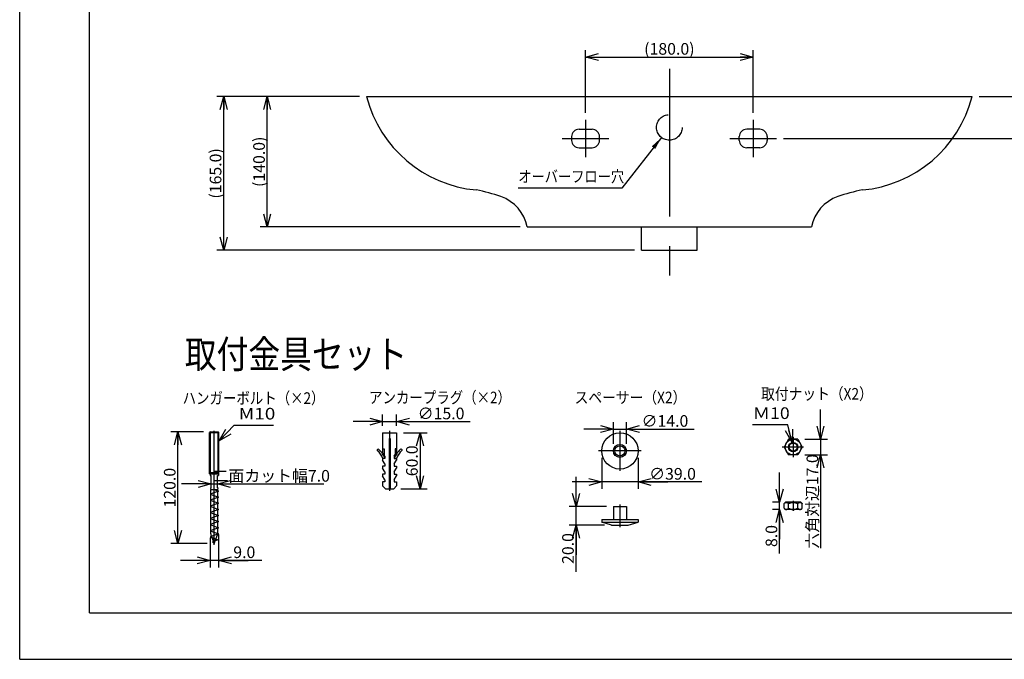
# Model space of a CAD drawing. Extents: x -210 to 210, y -148 to 148.
# Drawn here: x -210 to 1, y -148 to -11 of the extents above; entities that cross this region are included whole.
import ezdxf

# ---------------------------------------------------------------- set-up
doc = ezdxf.new("R2010")
doc.units = 0
doc.linetypes.add('CENTER', pattern=[50.8, 31.75, -6.35, 6.35, -6.35])
doc.linetypes.add('DASHED', pattern=[19.05, 12.7, -6.35])
doc.layers.get('0').update_dxf_attribs({"linetype": 'CONTINUOUS'})
doc.layers.get('DEFPOINTS').update_dxf_attribs({"linetype": 'CONTINUOUS'})
doc.layers.add('LY_1', color=254, linetype='CONTINUOUS')
doc.styles.add('MX_DIMTXSTY_2', font='txt.shx', dxfattribs={"width": 1.4, "bigfont": 'extfont.shx'})
doc.styles.add('MX_DIMTXSTY_3', font='txt.shx', dxfattribs={"width": 1.35, "bigfont": 'extfont.shx'})
doc.styles.add('MX_DIMTXSTY_4', font='txt.shx', dxfattribs={"width": 1.25, "bigfont": 'extfont.shx'})
doc.styles.add('MX_DIMTXSTY_6', font='txt.shx', dxfattribs={"width": 1.15, "bigfont": 'extfont.shx'})
doc.styles.add('MX_DIMTXSTY_7', font='txt.shx', dxfattribs={"width": 1.05, "bigfont": 'extfont.shx'})
doc.styles.add('MX_NOTE_STANDARD', font='txt.shx', dxfattribs={"bigfont": 'extfont.shx'})
doc.dimstyles.new('MX_DIMSTYLE_1_5', dxfattribs={"dimtxt": 2.5, "dimasz": 2.5, "dimexe": 1.5, "dimexo": 1.5, "dimgap": 0.5, "dimtad": 1, "dimlfac": 5, "dimtxsty": 'MX_NOTE_STANDARD', "dimblk1": 'OPEN30', "dimblk2": 'OPEN30', "dimsah": 1, "dimcen": 2.5, "dimazin": 3, "dimtfac": 1, "dimtmove": 0, "dimatfit": 3, "dimtzin": 0})
doc.dimstyles.new('MXDIMSTYLE', dxfattribs={"dimtxt": 2.5, "dimasz": 2.5, "dimexe": 1.5, "dimexo": 1.5, "dimgap": 0.5, "dimtad": 1, "dimtxsty": 'MX_NOTE_STANDARD', "dimblk1": 'OPEN30', "dimblk2": 'OPEN30', "dimsah": 1, "dimcen": 2.5, "dimazin": 3, "dimtfac": 1, "dimtmove": 0, "dimatfit": 3, "dimtzin": 0})

# ---------------------------------------------------------------- blocks, each defined once
blk = doc.blocks.new('_OPEN30')
at = {"color": 0, "linetype": 'ByBlock'}
for p, q in [((-1, 0.267949), (0, 0)), ((0, 0), (-1, -0.267949)), ((0, 0), (-1, 0))]:
    blk.add_line(p, q, dxfattribs=at)
blk = doc.blocks.new('*D4')
at = {"color": 143, "linetype": 'CONTINUOUS'}
for p, q in [((23.208418, -27.617987), (23.208418, -21.267987)), ((-4.020018, -27.617987), (24.708418, -27.617987)), ((23.208418, -27.617987), (23.208418, -36.617987)), ((-46.020018, -36.617987), (24.708418, -36.617987)), ((23.208418, -36.617987), (23.208418, -54.229767)), ((23.208418, -36.617987), (23.208418, -42.967987))]:
    blk.add_line(p, q, dxfattribs=at)
at = {"layer": 'DEFPOINTS', "color": 0, "linetype": 'CONTINUOUS'}
for p in [(-5.520018, -27.617987), (-47.520018, -36.617987), (23.208418, -36.617987)]:
    blk.add_point(p, dxfattribs=at)
at = {"color": 143, "linetype": 'CONTINUOUS', "xscale": 2.77, "yscale": 2.77, "zscale": 2.77}
for p, rotation in [((23.208418, -27.617987), 270), ((23.208418, -36.617987), 90)]:
    blk.add_blockref('_OPEN30', p, dxfattribs=dict(at, rotation=rotation))
at = {"color": 143, "linetype": 'CONTINUOUS', "insert": (21.458418, -46.729767), "char_height": 2.5, "attachment_point": 5, "rotation": 90, "style": 'MX_DIMTXSTY_3'}
blk.add_mtext('\\A1;(45.0)', dxfattribs=at)
blk = doc.blocks.new('*D20')
at = {"color": 143, "linetype": 'CONTINUOUS'}
for p, q in [((-46.854685, -114.74628), (-46.854685, -108.39628)), ((-47.102484, -114.74628), (-48.354685, -114.74628)), ((-46.854685, -116.34628), (-46.854685, -114.74628)), ((-47.102484, -116.34628), (-48.354685, -116.34628)), ((-46.854685, -125.763201), (-46.854685, -116.34628)), ((-46.854685, -116.34628), (-46.854685, -122.69628))]:
    blk.add_line(p, q, dxfattribs=at)
at = {"layer": 'DEFPOINTS', "color": 0, "linetype": 'CONTINUOUS'}
for p in [(-46.854685, -114.74628), (-45.602484, -114.74628), (-45.602484, -116.34628)]:
    blk.add_point(p, dxfattribs=at)
at = {"color": 143, "linetype": 'CONTINUOUS', "xscale": 2.77, "yscale": 2.77, "zscale": 2.77}
for p, rotation in [((-46.854685, -114.74628), 270), ((-46.854685, -116.34628), 90)]:
    blk.add_blockref('_OPEN30', p, dxfattribs=dict(at, rotation=rotation))
at = {"color": 143, "linetype": 'CONTINUOUS', "insert": (-48.604685, -122.013201), "char_height": 2.5, "attachment_point": 5, "rotation": 90, "style": 'MX_DIMTXSTY_2'}
blk.add_mtext('\\A1;8.0', dxfattribs=at)
blk = doc.blocks.new('*D21')
at = {"color": 143, "linetype": 'CONTINUOUS'}
for p, q in [((-82.532051, -99.040877), (-88.882051, -99.040877)), ((-82.532051, -102.224018), (-82.532051, -97.540877)), ((-82.532051, -99.040877), (-79.732051, -99.040877)), ((-79.732051, -102.224018), (-79.732051, -97.540877)), ((-79.732051, -99.040877), (-65.217462, -99.040877)), ((-79.732051, -99.040877), (-73.382052, -99.040877))]:
    blk.add_line(p, q, dxfattribs=at)
at = {"layer": 'DEFPOINTS', "color": 0, "linetype": 'CONTINUOUS'}
for p in [(-79.732051, -99.040877), (-82.532051, -103.724018), (-79.732051, -103.724018)]:
    blk.add_point(p, dxfattribs=at)
at = {"color": 143, "linetype": 'CONTINUOUS', "xscale": 2.77, "yscale": 2.77, "zscale": 2.77}
blk.add_blockref('_OPEN30', (-82.532051, -99.040877), dxfattribs=at)
at = {"color": 143, "linetype": 'CONTINUOUS', "xscale": 2.77, "yscale": 2.77, "zscale": 2.77, "rotation": 180}
blk.add_blockref('_OPEN30', (-79.732051, -99.040877), dxfattribs=at)
at = {"color": 143, "linetype": 'CONTINUOUS', "insert": (-71.467462, -97.290877), "char_height": 2.5, "attachment_point": 5, "style": 'MX_DIMTXSTY_4'}
blk.add_mtext('\\A1;∅14.0', dxfattribs=at)
blk = doc.blocks.new('*D22')
at = {"color": 143, "linetype": 'CONTINUOUS'}
for p, q in [((-85.032051, -105.224018), (-85.032051, -111.903257)), ((-77.232051, -105.224018), (-77.232051, -111.903257)), ((-85.032051, -110.403257), (-91.382051, -110.403257)), ((-77.232051, -110.403257), (-85.032051, -110.403257)), ((-63.583481, -110.403257), (-77.232051, -110.403257)), ((-77.232051, -110.403257), (-70.882052, -110.403257))]:
    blk.add_line(p, q, dxfattribs=at)
at = {"layer": 'DEFPOINTS', "color": 0, "linetype": 'CONTINUOUS'}
for p in [(-85.032051, -103.724018), (-77.232051, -103.724018), (-85.032051, -110.403257)]:
    blk.add_point(p, dxfattribs=at)
at = {"color": 143, "linetype": 'CONTINUOUS', "xscale": 2.77, "yscale": 2.77, "zscale": 2.77}
blk.add_blockref('_OPEN30', (-85.032051, -110.403257), dxfattribs=at)
at = {"color": 143, "linetype": 'CONTINUOUS', "xscale": 2.77, "yscale": 2.77, "zscale": 2.77, "rotation": 180}
blk.add_blockref('_OPEN30', (-77.232051, -110.403257), dxfattribs=at)
at = {"color": 143, "linetype": 'CONTINUOUS', "insert": (-69.833481, -108.653257), "char_height": 2.5, "attachment_point": 5, "style": 'MX_DIMTXSTY_6'}
blk.add_mtext('\\A1;∅39.0', dxfattribs=at)
blk = doc.blocks.new('*D23')
at = {"color": 143, "linetype": 'CONTINUOUS'}
for p, q in [((-38.070245, -101.205557), (-38.070245, -94.855557)), ((-41.457997, -101.205557), (-36.570245, -101.205557)), ((-38.070245, -101.205557), (-38.070245, -104.605557)), ((-41.457997, -104.605557), (-36.570245, -104.605557)), ((-38.070245, -104.605557), (-38.070245, -124.587086)), ((-38.070245, -104.605557), (-38.070245, -110.955557))]:
    blk.add_line(p, q, dxfattribs=at)
at = {"layer": 'DEFPOINTS', "color": 0, "linetype": 'CONTINUOUS'}
for p in [(-42.957997, -101.205557), (-42.957997, -104.605557), (-38.070245, -104.605557)]:
    blk.add_point(p, dxfattribs=at)
at = {"color": 143, "linetype": 'CONTINUOUS', "xscale": 2.77, "yscale": 2.77, "zscale": 2.77}
for p, rotation in [((-38.070245, -101.205557), 270), ((-38.070245, -104.605557), 90)]:
    blk.add_blockref('_OPEN30', p, dxfattribs=dict(at, rotation=rotation))
at = {"color": 143, "linetype": 'CONTINUOUS', "insert": (-39.820245, -114.587086), "char_height": 2.5, "attachment_point": 5, "rotation": 90, "style": 'MX_DIMTXSTY_7'}
blk.add_mtext('\\A1;六角対辺17.0', dxfattribs=at)
blk = doc.blocks.new('*D24')
at = {"color": 143, "linetype": 'CONTINUOUS'}
for p, q in [((-90.541322, -115.669996), (-90.541322, -109.319996)), ((-84.032052, -115.669996), (-92.041322, -115.669996)), ((-90.541322, -119.669996), (-90.541322, -115.669996)), ((-84.432052, -119.669996), (-92.041322, -119.669996)), ((-90.541322, -129.696979), (-90.541322, -119.669996)), ((-90.541322, -119.669996), (-90.541322, -126.019996))]:
    blk.add_line(p, q, dxfattribs=at)
at = {"layer": 'DEFPOINTS', "color": 0, "linetype": 'CONTINUOUS'}
for p in [(-90.541322, -115.669996), (-82.532052, -115.669996), (-82.932052, -119.669996)]:
    blk.add_point(p, dxfattribs=at)
at = {"color": 143, "linetype": 'CONTINUOUS', "xscale": 2.77, "yscale": 2.77, "zscale": 2.77}
for p, rotation in [((-90.541322, -115.669996), 270), ((-90.541322, -119.669996), 90)]:
    blk.add_blockref('_OPEN30', p, dxfattribs=dict(at, rotation=rotation))
at = {"color": 143, "linetype": 'CONTINUOUS', "insert": (-92.291322, -124.696979), "char_height": 2.5, "attachment_point": 5, "rotation": 90, "style": 'MX_DIMTXSTY_3'}
blk.add_mtext('\\A1;20.0', dxfattribs=at)
blk = doc.blocks.new('*D25')
at = {"color": 143, "linetype": 'CONTINUOUS'}
for p, q in [((-127.577124, -99.856837), (-122.542325, -99.856837)), ((-124.042325, -99.856837), (-124.042325, -111.856837)), ((-128.188235, -111.856837), (-122.542325, -111.856837))]:
    blk.add_line(p, q, dxfattribs=at)
at = {"layer": 'DEFPOINTS', "color": 0, "linetype": 'CONTINUOUS'}
for p in [(-129.077124, -99.856837), (-129.688235, -111.856837), (-124.042325, -111.856837)]:
    blk.add_point(p, dxfattribs=at)
at = {"color": 143, "linetype": 'CONTINUOUS', "xscale": 2.77, "yscale": 2.77, "zscale": 2.77}
for p, rotation in [((-124.042325, -99.856837), 90), ((-124.042325, -111.856837), 270)]:
    blk.add_blockref('_OPEN30', p, dxfattribs=dict(at, rotation=rotation))
at = {"color": 143, "linetype": 'CONTINUOUS', "insert": (-125.792325, -105.856837), "char_height": 2.5, "attachment_point": 5, "rotation": 90, "style": 'MX_DIMTXSTY_3'}
blk.add_mtext('\\A1;60.0', dxfattribs=at)
blk = doc.blocks.new('*D26')
at = {"color": 143, "linetype": 'CONTINUOUS'}
for p, q in [((-132.077124, -98.356837), (-132.077124, -95.934994)), ((-129.077124, -98.356837), (-129.077124, -95.934994)), ((-132.077124, -97.434994), (-138.427124, -97.434994)), ((-132.077124, -97.434994), (-129.077124, -97.434994)), ((-129.077124, -97.434994), (-113.279172, -97.434994)), ((-129.077124, -97.434994), (-122.727124, -97.434994))]:
    blk.add_line(p, q, dxfattribs=at)
at = {"layer": 'DEFPOINTS', "color": 0, "linetype": 'CONTINUOUS'}
for p in [(-129.077124, -97.434994), (-132.077124, -99.856837), (-129.077124, -99.856837)]:
    blk.add_point(p, dxfattribs=at)
at = {"color": 143, "linetype": 'CONTINUOUS', "xscale": 2.77, "yscale": 2.77, "zscale": 2.77}
blk.add_blockref('_OPEN30', (-132.077124, -97.434994), dxfattribs=at)
at = {"color": 143, "linetype": 'CONTINUOUS', "xscale": 2.77, "yscale": 2.77, "zscale": 2.77, "rotation": 180}
blk.add_blockref('_OPEN30', (-129.077124, -97.434994), dxfattribs=at)
at = {"color": 143, "linetype": 'CONTINUOUS', "insert": (-119.529172, -95.684994), "char_height": 2.5, "attachment_point": 5, "style": 'MX_DIMTXSTY_4'}
blk.add_mtext('\\A1;∅15.0', dxfattribs=at)
blk = doc.blocks.new('*D27')
at = {"color": 143, "linetype": 'CONTINUOUS'}
for p, q in [((-169.116961, -122.375478), (-169.116961, -128.745782)), ((-167.316961, -121.720332), (-167.316961, -128.745782)), ((-169.116961, -127.245782), (-175.466961, -127.245782)), ((-167.316961, -127.245782), (-169.116961, -127.245782)), ((-158.028367, -127.245782), (-167.316961, -127.245782)), ((-167.316961, -127.245782), (-160.966961, -127.245782))]:
    blk.add_line(p, q, dxfattribs=at)
at = {"layer": 'DEFPOINTS', "color": 0, "linetype": 'CONTINUOUS'}
for p in [(-167.316961, -120.220332), (-169.116961, -120.875478), (-169.116961, -127.245782)]:
    blk.add_point(p, dxfattribs=at)
at = {"color": 143, "linetype": 'CONTINUOUS', "xscale": 2.77, "yscale": 2.77, "zscale": 2.77}
blk.add_blockref('_OPEN30', (-169.116961, -127.245782), dxfattribs=at)
at = {"color": 143, "linetype": 'CONTINUOUS', "xscale": 2.77, "yscale": 2.77, "zscale": 2.77, "rotation": 180}
blk.add_blockref('_OPEN30', (-167.316961, -127.245782), dxfattribs=at)
at = {"color": 143, "linetype": 'CONTINUOUS', "insert": (-161.778367, -125.495782), "char_height": 2.5, "attachment_point": 5, "style": 'MX_DIMTXSTY_2'}
blk.add_mtext('\\A1;9.0', dxfattribs=at)
blk = doc.blocks.new('*D28')
at = {"color": 143, "linetype": 'CONTINUOUS'}
for p, q in [((-170.554561, -99.631001), (-177.538587, -99.631001)), ((-176.038587, -123.631001), (-176.038587, -99.631001)), ((-169.716961, -123.631001), (-177.538587, -123.631001))]:
    blk.add_line(p, q, dxfattribs=at)
at = {"layer": 'DEFPOINTS', "color": 0, "linetype": 'CONTINUOUS'}
for p in [(-176.038587, -99.631001), (-169.054561, -99.631001), (-168.216961, -123.631001)]:
    blk.add_point(p, dxfattribs=at)
at = {"color": 143, "linetype": 'CONTINUOUS', "xscale": 2.77, "yscale": 2.77, "zscale": 2.77}
for p, rotation in [((-176.038587, -99.631001), 90), ((-176.038587, -123.631001), 270)]:
    blk.add_blockref('_OPEN30', p, dxfattribs=dict(at, rotation=rotation))
at = {"color": 143, "linetype": 'CONTINUOUS', "insert": (-177.788587, -111.631001), "char_height": 2.5, "attachment_point": 5, "rotation": 90, "style": 'MX_DIMTXSTY_3'}
blk.add_mtext('\\A1;120.0', dxfattribs=at)
blk = doc.blocks.new('*D29')
at = {"color": 143, "linetype": 'CONTINUOUS'}
for p, q in [((-168.916961, -110.834642), (-175.266961, -110.834642)), ((-168.916961, -110.834642), (-167.516961, -110.834642)), ((-167.516961, -110.834642), (-144.73878, -110.834642)), ((-167.516961, -110.834642), (-161.166961, -110.834642))]:
    blk.add_line(p, q, dxfattribs=at)
at = {"layer": 'DEFPOINTS', "color": 0, "linetype": 'CONTINUOUS'}
for p in [(-168.916961, -111.631001), (-167.516961, -110.834642), (-167.516961, -111.631001)]:
    blk.add_point(p, dxfattribs=at)
at = {"color": 143, "linetype": 'CONTINUOUS', "xscale": 2.77, "yscale": 2.77, "zscale": 2.77}
blk.add_blockref('_OPEN30', (-168.916961, -110.834642), dxfattribs=at)
at = {"color": 143, "linetype": 'CONTINUOUS', "xscale": 2.77, "yscale": 2.77, "zscale": 2.77, "rotation": 180}
blk.add_blockref('_OPEN30', (-167.516961, -110.834642), dxfattribs=at)
at = {"color": 143, "linetype": 'CONTINUOUS', "insert": (-155.98878, -109.084642), "char_height": 2.5, "attachment_point": 5}
blk.add_mtext('\\A1;二面カット幅7.0', dxfattribs=at)
blk = doc.blocks.new('*D32')
at = {"color": 143, "linetype": 'CONTINUOUS'}
for p, q in [((-137.020018, -27.617987), (-158.36219, -27.617987)), ((-156.86219, -55.617987), (-156.86219, -27.617987)), ((-102.520015, -55.617987), (-158.36219, -55.617987))]:
    blk.add_line(p, q, dxfattribs=at)
at = {"layer": 'DEFPOINTS', "color": 0, "linetype": 'CONTINUOUS'}
for p in [(-156.86219, -27.617987), (-135.520018, -27.617987), (-101.020015, -55.617987)]:
    blk.add_point(p, dxfattribs=at)
at = {"color": 143, "linetype": 'CONTINUOUS', "xscale": 2.77, "yscale": 2.77, "zscale": 2.77}
for p, rotation in [((-156.86219, -27.617987), 90), ((-156.86219, -55.617987), 270)]:
    blk.add_blockref('_OPEN30', p, dxfattribs=dict(at, rotation=rotation))
at = {"color": 143, "linetype": 'CONTINUOUS', "insert": (-158.61219, -41.617987), "char_height": 2.5, "attachment_point": 5, "rotation": 90, "style": 'MX_DIMTXSTY_2'}
blk.add_mtext('\\A1;(140.0)', dxfattribs=at)
blk = doc.blocks.new('*D33')
at = {"color": 143, "linetype": 'CONTINUOUS'}
for p, q in [((-147.020017, -27.617987), (-167.700423, -27.617987)), ((-166.200423, -60.617987), (-166.200423, -27.617987)), ((-78.020016, -60.617987), (-167.700423, -60.617987))]:
    blk.add_line(p, q, dxfattribs=at)
at = {"layer": 'DEFPOINTS', "color": 0, "linetype": 'CONTINUOUS'}
for p in [(-166.200423, -27.617987), (-145.520017, -27.617987), (-76.520016, -60.617987)]:
    blk.add_point(p, dxfattribs=at)
at = {"color": 143, "linetype": 'CONTINUOUS', "xscale": 2.77, "yscale": 2.77, "zscale": 2.77}
for p, rotation in [((-166.200423, -27.617987), 90), ((-166.200423, -60.617987), 270)]:
    blk.add_blockref('_OPEN30', p, dxfattribs=dict(at, rotation=rotation))
at = {"color": 143, "linetype": 'CONTINUOUS', "insert": (-167.950423, -44.117987), "char_height": 2.5, "attachment_point": 5, "rotation": 90, "style": 'MX_DIMTXSTY_3'}
blk.add_mtext('\\A1;(165.0)', dxfattribs=at)
blk = doc.blocks.new('*D34')
at = {"color": 143, "linetype": 'CONTINUOUS'}
for p, q in [((-88.520017, -31.117986), (-88.520017, -17.61334)), ((-52.520017, -31.117986), (-52.520017, -17.61334)), ((-88.520017, -19.11334), (-52.520017, -19.11334))]:
    blk.add_line(p, q, dxfattribs=at)
at = {"layer": 'DEFPOINTS', "color": 0, "linetype": 'CONTINUOUS'}
for p in [(-52.520017, -19.11334), (-88.520017, -32.617986), (-52.520017, -32.617986)]:
    blk.add_point(p, dxfattribs=at)
at = {"color": 143, "linetype": 'CONTINUOUS', "xscale": 2.77, "yscale": 2.77, "zscale": 2.77, "rotation": 180}
blk.add_blockref('_OPEN30', (-88.520017, -19.11334), dxfattribs=at)
at = {"color": 143, "linetype": 'CONTINUOUS', "xscale": 2.77, "yscale": 2.77, "zscale": 2.77}
blk.add_blockref('_OPEN30', (-52.520017, -19.11334), dxfattribs=at)
at = {"color": 143, "linetype": 'CONTINUOUS', "insert": (-70.520017, -17.36334), "char_height": 2.5, "attachment_point": 5, "style": 'MX_DIMTXSTY_2'}
blk.add_mtext('\\A1;(180.0)', dxfattribs=at)

msp = doc.modelspace()

# ---------------------------------------------------------------- linework, layer by layer
at = {"layer": 'LY_1', "color": 130, "linetype": 'CONTINUOUS'}
for q in [(-210, 148.5), (210, -148.5)]:
    msp.add_line((-210, -148.5), q, dxfattribs=at)
at = {"layer": 'LY_1', "color": 120, "linetype": 'CONTINUOUS'}
for q in [(-195, 137.5), (197, -138.5)]:
    msp.add_line((-195, -138.5), q, dxfattribs=at)
at = {"layer": 'LY_1', "color": 110, "linetype": 'CENTER'}
for p, q in [((-70.52, -21.618), (-70.52, -66.618)), ((-88.52, -32.618), (-88.52, -40.618)), ((-52.52, -32.618), (-52.52, -40.618)), ((-93.52, -36.618), (-83.52, -36.618)), ((-57.52, -36.618), (-47.52, -36.618)), ((-168.217, -123.892), (-168.217, -99.427)), ((-130.577, -99.413), (-130.577, -112.284)), ((-81.132, -99.437), (-81.132, -108.02)), ((-43.939, -100.732), (-43.939, -105.1)), ((-41.755, -102.906), (-46.275, -102.906)), ((-76.579, -103.724), (-85.75, -103.724)), ((-81.132, -115.245), (-81.132, -120.099)), ((-43.939, -114.459), (-43.939, -116.593))]:
    msp.add_line(p, q, dxfattribs=at)
at = {"layer": 'LY_1', "color": 3, "linetype": 'CONTINUOUS'}
for p, q in [((-135.52, -27.618), (-5.52, -27.618)), ((-101.02, -55.618), (-70.52, -55.618)), ((-76.52, -60.618), (-76.52, -55.618)), ((-70.52, -55.618), (-40.02, -55.618)), ((-64.52, -60.618), (-64.52, -55.595)), ((-76.52, -60.618), (-64.52, -60.618)), ((-169.055, -99.631), (-169.217, -99.793)), ((-169.217, -99.793), (-167.217, -99.793)), ((-169.217, -108.631), (-169.217, -99.793)), ((-169.055, -99.631), (-167.379, -99.631)), ((-167.379, -99.631), (-167.217, -99.793)), ((-167.217, -108.631), (-167.217, -99.793)), ((-132.077, -99.857), (-132.077, -104.045)), ((-132.077, -99.857), (-129.077, -99.857)), ((-130.688, -101.065), (-130.466, -101.065)), ((-130.688, -101.065), (-130.688, -111.857)), ((-130.466, -101.065), (-130.466, -111.857)), ((-129.077, -99.857), (-129.077, -104.045)), ((-44.921, -101.206), (-45.902, -102.906)), ((-42.958, -101.206), (-44.921, -101.206)), ((-42.958, -101.206), (-41.977, -102.906)), ((-132.077, -103.293), (-131.744, -103.293)), ((-131.744, -103.293), (-131.744, -104.582)), ((-129.41, -103.293), (-129.41, -104.582)), ((-129.077, -103.293), (-129.41, -103.293)), ((-45.902, -102.906), (-44.921, -104.606)), ((-41.977, -102.906), (-42.958, -104.606)), ((-131.577, -104.85), (-132.077, -104.045)), ((-132.077, -105.333), (-132.077, -105.736)), ((-131.577, -105.333), (-132.077, -105.333)), ((-131.577, -104.85), (-131.577, -105.333)), ((-129.577, -104.85), (-129.077, -104.045)), ((-129.577, -104.85), (-129.577, -105.333)), ((-129.577, -105.333), (-129.077, -105.333)), ((-129.077, -105.333), (-129.077, -105.736)), ((-42.958, -104.606), (-44.921, -104.606)), ((-131.577, -106.541), (-132.077, -105.736)), ((-132.077, -107.025), (-132.077, -107.427)), ((-131.577, -107.025), (-132.077, -107.025)), ((-131.577, -108.233), (-132.077, -107.427)), ((-131.577, -106.541), (-131.577, -107.025)), ((-129.577, -106.541), (-129.077, -105.736)), ((-129.577, -106.541), (-129.577, -107.025)), ((-129.577, -107.025), (-129.077, -107.025)), ((-129.577, -108.233), (-129.077, -107.427)), ((-129.077, -107.025), (-129.077, -107.427)), ((-169.217, -108.35), (-167.217, -108.35)), ((-169.217, -108.631), (-167.217, -108.631)), ((-169.117, -108.631), (-169.117, -109.031)), ((-169.117, -109.031), (-168.917, -109.031)), ((-168.917, -111.631), (-168.917, -109.031)), ((-167.517, -111.631), (-167.517, -109.031)), ((-167.517, -109.031), (-167.317, -109.031)), ((-167.317, -108.631), (-167.317, -109.031)), ((-132.077, -108.716), (-132.077, -109.119)), ((-131.577, -108.716), (-132.077, -108.716)), ((-131.577, -109.924), (-132.077, -109.119)), ((-131.577, -108.233), (-131.577, -108.716)), ((-129.577, -108.233), (-129.577, -108.716)), ((-129.577, -108.716), (-129.077, -108.716)), ((-129.577, -109.924), (-129.077, -109.119)), ((-129.077, -108.716), (-129.077, -109.119)), ((-169.054, -111.631), (-168.967, -112.031)), ((-169.054, -111.631), (-168.917, -111.631)), ((-168.967, -121.522), (-168.967, -112.031)), ((-168.967, -112.031), (-167.467, -112.031)), ((-168.966, -112.031), (-167.466, -112.031)), ((-168.217, -112.031), (-167.317, -112.359)), ((-167.517, -111.631), (-167.38, -111.631)), ((-167.467, -112.031), (-167.38, -111.631)), ((-167.467, -121.522), (-167.467, -112.031)), ((-132.077, -110.407), (-132.077, -111.213)), ((-131.577, -110.407), (-132.077, -110.407)), ((-131.466, -111.857), (-132.077, -111.213)), ((-131.577, -109.924), (-131.577, -110.407)), ((-131.466, -111.857), (-130.688, -111.857)), ((-130.466, -111.857), (-129.688, -111.857)), ((-129.688, -111.857), (-129.077, -111.213)), ((-129.577, -109.924), (-129.577, -110.407)), ((-129.577, -110.407), (-129.077, -110.407)), ((-129.077, -110.407), (-129.077, -111.213)), ((-167.317, -112.359), (-169.117, -113.014)), ((-169.117, -113.014), (-167.317, -113.669)), ((-167.317, -113.669), (-169.117, -114.324)), ((-169.117, -114.324), (-167.317, -114.979)), ((-167.317, -114.979), (-169.117, -115.634)), ((-169.117, -115.634), (-167.317, -116.289)), ((-82.532, -115.67), (-82.532, -118.47)), ((-82.532, -115.67), (-79.732, -115.67)), ((-79.732, -115.67), (-79.732, -118.47)), ((-45.602, -114.746), (-45.902, -115.046)), ((-45.902, -116.046), (-45.902, -115.046)), ((-45.902, -116.046), (-45.602, -116.346)), ((-42.277, -114.746), (-45.602, -114.746)), ((-44.921, -116.046), (-44.921, -115.046)), ((-42.958, -116.046), (-42.958, -115.046)), ((-41.977, -115.046), (-42.277, -114.746)), ((-42.277, -116.346), (-41.977, -116.046)), ((-41.977, -116.046), (-41.977, -115.046)), ((-167.317, -116.289), (-169.117, -116.945)), ((-169.117, -116.945), (-167.317, -117.6)), ((-167.317, -117.6), (-169.117, -118.255)), ((-169.117, -118.255), (-167.317, -118.91)), ((-42.277, -116.346), (-45.602, -116.346)), ((-167.317, -118.91), (-169.117, -119.565)), ((-169.117, -119.565), (-167.317, -120.22)), ((-167.317, -120.22), (-169.117, -120.875)), ((-85.032, -118.47), (-85.032, -119.07)), ((-85.032, -118.47), (-77.232, -118.47)), ((-82.932, -119.67), (-85.032, -119.07)), ((-85.032, -119.07), (-77.232, -119.07)), ((-82.932, -119.67), (-79.332, -119.67)), ((-79.332, -119.67), (-77.232, -119.07)), ((-77.232, -118.47), (-77.232, -119.07)), ((-169.117, -120.875), (-167.317, -121.531)), ((-167.317, -121.531), (-169.117, -122.186)), ((-169.117, -122.186), (-167.428, -122.801)), ((-168.929, -121.733), (-168.217, -123.631)), ((-168.217, -123.631), (-167.505, -121.733)), ((-167.428, -122.801), (-168.606, -123.23)), ((-168.606, -123.23), (-168.217, -123.631))]:
    msp.add_line(p, q, dxfattribs=at)
at = {"layer": 'LY_1', "color": 110, "linetype": 'CONTINUOUS'}
for p, q in [((-89.92, -34.618), (-87.12, -34.618)), ((-51.12, -34.618), (-53.92, -34.618)), ((-91.52, -36.218), (-91.52, -37.018)), ((-85.52, -37.018), (-85.52, -36.218)), ((-55.52, -37.018), (-55.52, -36.218)), ((-49.52, -36.218), (-49.52, -37.018)), ((-89.92, -38.618), (-87.12, -38.618)), ((-51.12, -38.618), (-53.92, -38.618)), ((-169.055, -108.35), (-169.055, -99.631)), ((-167.379, -108.35), (-167.379, -99.631)), ((-169.217, -108.631), (-169.055, -108.35)), ((-167.217, -108.631), (-167.379, -108.35))]:
    msp.add_line(p, q, dxfattribs=at)
at = {"layer": 'LY_1', "color": 110, "linetype": 'DASHED'}
msp.add_circle((-70.52, -34.238), 2.75, dxfattribs=at)
at = {"layer": 'LY_1', "color": 3, "linetype": 'CONTINUOUS'}
for centre, radius in [((-81.132, -103.724), 3.9), ((-43.939, -102.906), 1.7), ((-81.132, -103.724), 1.4), ((-81.132, -103.724), 1.1), ((-43.939, -102.906), 0.865)]:
    msp.add_circle(centre, radius, dxfattribs=at)
at = {"layer": 'LY_1', "color": 110, "linetype": 'CONTINUOUS'}
msp.add_circle((-43.939, -102.906), 1, dxfattribs=at)
at = {"layer": 'LY_1', "color": 3, "linetype": 'CONTINUOUS'}
for centre, radius, start, end in [((-109.509, -20.932), 26.857, 194.41475, 264.78596), ((-31.531, -20.932), 26.857, 275.21404, 345.58525), ((-119.779, -87.631), 40.714, 71.24539, 78.91155), ((-21.261, -87.631), 40.714, 101.08845, 108.75461), ((-109.69, -57.409), 8.853, 11.66903, 70.18845), ((-31.35, -57.409), 8.853, 109.81155, 168.33097), ((-168.367, -121.522), 0.6, 180, 200.55605), ((-168.067, -121.522), 0.6, 339.44396, 0)]:
    msp.add_arc(centre, radius, start, end, dxfattribs=at)
at = {"layer": 'LY_1', "color": 110, "linetype": 'CONTINUOUS'}
for centre, start, end in [((-89.92, -36.218), 90, 180), ((-87.12, -36.218), 0, 90), ((-53.92, -36.218), 90, 180), ((-51.12, -36.218), 0, 90), ((-89.92, -37.018), 180, 270), ((-87.12, -37.018), 270, 0), ((-53.92, -37.018), 180, 270), ((-51.12, -37.018), 270, 0)]:
    msp.add_arc(centre, 1.6, start, end, dxfattribs=at)
at = {"layer": 'LY_1', "color": 3, "linetype": 'CONTINUOUS'}
for centre, major_axis, start_param, end_param in [((-133.049, -103.526), (0.222, 0), 0.6617808, 3.8033734), ((-138.398, -106.546), (7.003, 0), 0.2412642, 0.6617808), ((-122.756, -106.546), (7.003, 0), 2.4798119, 2.9003284), ((-128.105, -103.526), (0.222, 0), -0.6617808, 2.4798119), ((-138.398, -106.546), (6.558, 0), 0.2579742, 0.6617808), ((-122.756, -106.546), (6.558, 0), 2.4798119, 2.8836184)]:
    msp.add_ellipse(centre, major_axis=major_axis, ratio=0.724832, start_param=start_param, end_param=end_param, dxfattribs=at)
for points, start_tangent, end_tangent in [([(-45.902, -115.046), (-45.853, -114.998), (-45.802, -114.954), (-45.75, -114.913), (-45.698, -114.877), (-45.643, -114.845), (-45.588, -114.819), (-45.531, -114.8), (-45.473, -114.788), (-45.395, -114.784), (-45.316, -114.794), (-45.236, -114.819), (-45.157, -114.858), (-45.096, -114.896), (-45.037, -114.941), (-44.979, -114.991), (-44.921, -115.046)], (0.7051335, 0.7090746), (0.7044414, -0.7097622)), ([(-45.902, -116.046), (-45.853, -116.094), (-45.802, -116.139), (-45.75, -116.179), (-45.698, -116.216), (-45.643, -116.247), (-45.588, -116.273), (-45.531, -116.293), (-45.473, -116.305), (-45.395, -116.309), (-45.316, -116.299), (-45.236, -116.273), (-45.157, -116.234), (-45.096, -116.196), (-45.037, -116.152), (-44.979, -116.101), (-44.921, -116.046)], (0.7051335, -0.7090746), (0.7044414, 0.7097622)), ([(-44.921, -115.046), (-44.793, -114.985), (-44.662, -114.93), (-44.528, -114.883), (-44.391, -114.843), (-44.252, -114.812), (-44.111, -114.792), (-43.97, -114.784), (-43.835, -114.787), (-43.699, -114.801), (-43.565, -114.825), (-43.433, -114.858), (-43.303, -114.899), (-43.128, -114.967), (-42.958, -115.046)], (0.8934189, 0.4492246), (0.8926128, -0.4508242)), ([(-44.921, -116.046), (-44.793, -116.107), (-44.662, -116.162), (-44.528, -116.21), (-44.391, -116.25), (-44.252, -116.28), (-44.111, -116.3), (-43.97, -116.309), (-43.835, -116.306), (-43.699, -116.292), (-43.565, -116.268), (-43.433, -116.235), (-43.303, -116.194), (-43.128, -116.126), (-42.958, -116.046)], (0.8934189, -0.4492246), (0.8926128, 0.4508242)), ([(-42.958, -115.046), (-42.908, -114.998), (-42.858, -114.954), (-42.806, -114.913), (-42.753, -114.877), (-42.699, -114.845), (-42.643, -114.819), (-42.586, -114.8), (-42.529, -114.788), (-42.45, -114.784), (-42.372, -114.794), (-42.291, -114.819), (-42.212, -114.858), (-42.152, -114.896), (-42.093, -114.941), (-42.034, -114.991), (-41.977, -115.046)], (0.7051335, 0.7090746), (0.7044414, -0.7097622)), ([(-42.958, -116.046), (-42.908, -116.094), (-42.858, -116.139), (-42.806, -116.179), (-42.753, -116.216), (-42.699, -116.247), (-42.643, -116.273), (-42.586, -116.293), (-42.529, -116.305), (-42.45, -116.309), (-42.372, -116.299), (-42.291, -116.273), (-42.212, -116.234), (-42.152, -116.196), (-42.093, -116.152), (-42.034, -116.101), (-41.977, -116.046)], (0.7051335, -0.7090746), (0.7044414, 0.7097622))]:
    msp.add_spline(points, degree=3, dxfattribs=dict(at, start_tangent=start_tangent, end_tangent=end_tangent))

# ---------------------------------------------------------------- block references
at = {"layer": 'LY_1', "color": 143, "linetype": 'CONTINUOUS', "xscale": 2.77, "yscale": 2.77, "zscale": 2.77}
for p, rotation in [((-167.145, -101.582), 226.154467), ((-44.178, -101.934), 283.794653)]:
    msp.add_blockref('_OPEN30', p, dxfattribs=dict(at, rotation=rotation))

# ---------------------------------------------------------------- texts
at = {"layer": 'LY_1', "color": 143, "linetype": 'CONTINUOUS'}
for s, insert, char_height, attachment_point in [('\\W0.833;\\A1;オーバーフロー穴', (-102.953, -44.782), 2.5, 4), ('\\W0.833;\\A1;取付金具セット', (-174.542, -79.951), 6, 1), ('\\W0.846;\\A1;ハンガーボルト（×2）', (-175.022, -91.139), 2.5, 1), ('\\W0.846;\\A1;アンカープラグ（×2）', (-134.987, -91.007), 2.5, 1), ('\\W0.865;\\A1;スペーサー（X2）', (-90.858, -91.007), 2.5, 1), ('\\W0.865;\\A1;取付ナット（X2）', (-50.822, -90.219), 2.5, 1), ('\\W1.200;\\A1;M10', (-162.979, -95.728), 2.5, 4), ('\\W1.111;\\A1;Ｍ10', (-52.682, -95.621), 2.5, 4)]:
    msp.add_mtext(s, dxfattribs=dict(at, insert=insert, char_height=char_height, attachment_point=attachment_point))

# ---------------------------------------------------------------- dimensions: what is measured, and where the dimension line sits
for base, p1, p2, text, override, picture, middle in [((-52.52, -19.113), (-88.52, -32.618), (-52.52, -32.618), '\\A1;(<>)', {"dimasz": 2.77, "dimdec": 1, "dimzin": 0, "dimtxsty": 'MX_DIMTXSTY_2'}, '*D34', (-70.52, -19.113)), ((-129.077, -97.435), (-132.077, -99.857), (-129.077, -99.857), '\\A1;∅<>', {"dimasz": 2.77, "dimdec": 1, "dimzin": 0, "dimtxsty": 'MX_DIMTXSTY_4'}, '*D26', (-119.529, -97.435)), ((-79.732, -99.041), (-82.532, -103.724), (-79.732, -103.724), '\\A1;∅<>', {"dimasz": 2.77, "dimdec": 1, "dimzin": 0, "dimtxsty": 'MX_DIMTXSTY_4'}, '*D21', (-71.467, -99.041)), ((-85.032, -110.403), (-77.232, -103.724), (-85.032, -103.724), '\\A1;∅<>', {"dimasz": 2.77, "dimdec": 1, "dimzin": 0, "dimtxsty": 'MX_DIMTXSTY_6'}, '*D22', (-69.833, -110.403)), ((-167.517, -110.835), (-168.917, -111.631), (-167.517, -111.631), '\\A1;二面カット幅<>', {"dimasz": 2.77, "dimdec": 1, "dimzin": 0, "dimse1": 1, "dimse2": 1}, '*D29', (-155.989, -110.835)), ((-169.117, -127.246), (-167.317, -120.22), (-169.117, -120.875), '\\A1;<>', {"dimasz": 2.77, "dimdec": 1, "dimzin": 0, "dimtxsty": 'MX_DIMTXSTY_2'}, '*D27', (-161.778, -127.246))]:
    dim = msp.add_linear_dim(base=base, p1=p1, p2=p2, text=text, dimstyle='MX_DIMSTYLE_1_5', override=override, dxfattribs=at)
    dim.commit()
    dim.dimension.update_dxf_attribs({"geometry": picture, "text_midpoint": middle, "dimtype": 128})
for base, p1, p2, text, override, picture, middle in [((23.208, -36.618), (-5.52, -27.618), (-47.52, -36.618), '\\A1;(<>)', {"dimasz": 2.77, "dimdec": 1, "dimzin": 0, "dimtxsty": 'MX_DIMTXSTY_3'}, '*D4', (23.208, -46.73)), ((-166.2, -27.618), (-76.52, -60.618), (-145.52, -27.618), '\\A1;(<>)', {"dimasz": 2.77, "dimdec": 1, "dimzin": 0, "dimtxsty": 'MX_DIMTXSTY_3'}, '*D33', (-166.2, -44.118)), ((-156.862, -27.618), (-101.02, -55.618), (-135.52, -27.618), '\\A1;(<>)', {"dimasz": 2.77, "dimdec": 1, "dimzin": 0, "dimtxsty": 'MX_DIMTXSTY_2'}, '*D32', (-156.862, -41.618)), ((-38.07, -104.606), (-42.958, -101.206), (-42.958, -104.606), '\\A1;六角対辺<>', {"dimasz": 2.77, "dimdec": 1, "dimzin": 0, "dimtxsty": 'MX_DIMTXSTY_7'}, '*D23', (-38.07, -114.587)), ((-176.039, -99.631), (-168.217, -123.631), (-169.055, -99.631), '\\A1;<>', {"dimasz": 2.77, "dimdec": 1, "dimzin": 0, "dimtxsty": 'MX_DIMTXSTY_3'}, '*D28', (-176.039, -111.631)), ((-124.042, -111.857), (-129.077, -99.857), (-129.688, -111.857), '\\A1;<>', {"dimasz": 2.77, "dimdec": 1, "dimzin": 0, "dimtxsty": 'MX_DIMTXSTY_3'}, '*D25', (-124.042, -105.857)), ((-90.541, -115.67), (-82.932, -119.67), (-82.532, -115.67), '\\A1;<>', {"dimasz": 2.77, "dimdec": 1, "dimzin": 0, "dimtxsty": 'MX_DIMTXSTY_3'}, '*D24', (-90.541, -124.697)), ((-46.855, -114.746), (-45.602, -116.346), (-45.602, -114.746), '\\A1;<>', {"dimasz": 2.77, "dimdec": 1, "dimzin": 0, "dimtxsty": 'MX_DIMTXSTY_2'}, '*D20', (-46.855, -122.013))]:
    dim = msp.add_linear_dim(base=base, p1=p1, p2=p2, angle=90, text=text, dimstyle='MX_DIMSTYLE_1_5', override=override, dxfattribs=at)
    dim.commit()
    dim.dimension.update_dxf_attribs({"geometry": picture, "text_midpoint": middle, "dimtype": 128})

# ---------------------------------------------------------------- leaders
msp.add_leader([(-72.215, -36.403), (-80.73, -47.282), (-102.953, -47.282)], dimstyle='MXDIMSTYLE', override={"dimasz": 2.77}, dxfattribs=at)
at = {"layer": 'LY_1', "color": 143, "linetype": 'CONTINUOUS', "has_arrowhead": 0}
for points in [[(-167.145, -101.582), (-163.924, -98.228), (-155.479, -98.228)], [(-44.178, -101.934), (-45.114, -98.121), (-52.682, -98.121)]]:
    msp.add_leader(points, dimstyle='MXDIMSTYLE', override={"dimasz": 2.77}, dxfattribs=at)

doc.saveas('drawing.dxf')
